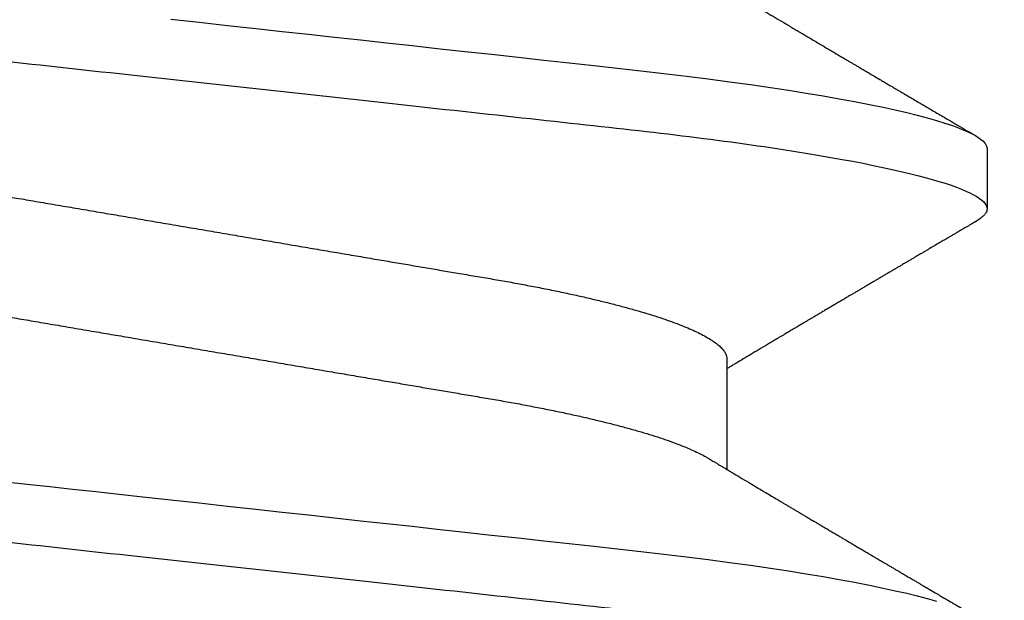
# Model space of a CAD drawing. Units: inches. Extents: x 0 to 34.6, y 0 to 43.3.
# Drawn here: x 4.6 to 4.7, y 16.6 to 16.7 of the extents above; entities that cross this region are included whole.
import ezdxf
from ezdxf import colors
from ezdxf.entities.mleader import LeaderData, LeaderLine
from ezdxf.math import Vec2, Vec3

# ---------------------------------------------------------------- set-up
doc = ezdxf.new("R2010")
doc.units = ezdxf.units.IN
doc.header["$LTSCALE"] = 0.25
doc.header["$MEASUREMENT"] = 0
doc.layers.add('Arcadia-Profile', color=6, linetype='Continuous')
doc.layers.add('Arcadia-Text', color=3, linetype='Continuous')
doc.styles.get("Standard").update_dxf_attribs({"font": 'ARIALN.TTF'})

# ---------------------------------------------------------------- blocks, each defined once
blk = doc.blocks.new('*U21')
at = {"layer": 'Arcadia-Profile'}
for p, q in [((0.1775000016499817, -0.0695701225774523), (0.1938120067427764, -0.0695701225774523)), ((0.1464375059445153, -0.1079999986800151), (0.1553125060270144, -0.1079999986800151))]:
    blk.add_line(p, q, dxfattribs=at)
at = {"layer": 'Arcadia-Profile', "flags": 128}
for points in [[(0.1273110183308486, 0.0125628301291072), (0.1277681088893559, 0.0083910429069483), (0.1282272894237479, 0.0042002826224885), (0.1286875057795171, 4e-16), (0.1291135125300666, -0.003888075574316), (0.1295386942901349, -0.0077685973295534), (0.1299622169026833, -0.0116340604304424), (0.1303832920434758, -0.0154770562906035), (0.1308011038885954, -0.019290321556356), (0.1312148824469226, -0.0230667819343364), (0.1316238760604698, -0.026799591149385), (0.1320673909423107, -0.0308474275623527), (0.1325033342448574, -0.0348261847724945), (0.1329308534779514, -0.0387280414117353), (0.1333491511507958, -0.0425457261056539), (0.1337574847719605, -0.0462725426815243), (0.1341552035156184, -0.049902413709479), (0.1345417023887556, -0.0534298759192322), (0.1349247088021954, -0.0568735786789021), (0.1353187975877432, -0.0602694274074742), (0.1357237120816972, -0.0636094196972965), (0.136131312377989, -0.0668266854867161), (0.1365480609020455, -0.0699728554299148), (0.1369732243289921, -0.0730394779577579), (0.1374060143345943, -0.0760182206663998), (0.1378126704751175, -0.0786900119172622), (0.1382244323900501, -0.0812733046060648), (0.1386405667545283, -0.0837620625524651), (0.1390602944108696, -0.0861505841555919), (0.1394828362014042, -0.0884334428114033), (0.1399073946353333, -0.0906056152445332), (0.1403331355556165, -0.0926624540086141), (0.1407237502145904, -0.0944429576282691), (0.1411140257108094, -0.0961200991073894), (0.1415033295515773, -0.0976913118089287), (0.1418910384107512, -0.0991543774251511), (0.1422765289621886, -0.1005074626438813), (0.1426591870463163, -0.1017490733156943), (0.1430384168366707, -0.1028781186198446), (0.1434136408399187, -0.1038938743980231), (0.143784299895847, -0.1047959831543546), (0.1441498715104839, -0.1055844540554003), (0.1445098423564204, -0.106259672096717), (0.1448637357724891, -0.1068223522700546), (0.1452723993898459, -0.1073425087674487), (0.1456713189529797, -0.1077101520248456), (0.1460598711357548, -0.107928169508924), (0.1464375059445153, -0.1079999986800151), (0.1464375059445153, -0.1079999986800151)], [(0.1956290574406783, 0.0370404110953229), (0.1959878916330631, 0.0337655288874634), (0.1963524090931994, 0.0304386562379073), (0.1967221148267946, 0.0270643741354557), (0.1970964955064431, 0.0236475018994948), (0.1974749828053657, 0.0201930765552301), (0.1978570267299133, 0.0167063356463868), (0.1983110281574021, 0.0125628301291072), (0.1987681095493485, 0.0083910429069483), (0.199227280917178, 0.0042002826224885), (0.199687497272949, 4e-16), (0.2001135040234985, -0.003888075574316), (0.2005386857835667, -0.0077685973295534), (0.200962217562676, -0.0116340604304424), (0.2013832927034684, -0.0154770562906035), (0.2018011045485881, -0.019290321556356), (0.2022148831069153, -0.0230667819343364), (0.2026238767204624, -0.026799591149385), (0.2030673916022998, -0.0308474275623527), (0.2035033349048501, -0.0348261847724945), (0.2039308449713832, -0.0387280414117353), (0.2043491518107885, -0.0425457261056539), (0.2047574854319514, -0.0462725426815243), (0.2051552041756111, -0.049902413709479), (0.2055417030487483, -0.0534298759192322), (0.2059247002956255, -0.0568735786789021), (0.2063187890811751, -0.0602694274074742), (0.2067237127416899, -0.0636094196972965), (0.2071313130379817, -0.0668266854867161), (0.2075480615620364, -0.0699728554299148), (0.207973224988983, -0.0730394779577579), (0.208406014994587, -0.0760182206663998), (0.2088126803016692, -0.0786900119172622), (0.2092244422166054, -0.0812733046060648), (0.209640567414521, -0.0837620625524651), (0.2100602859043015, -0.0861505841555919), (0.2104828460279577, -0.0884334428114033), (0.2109073861287651, -0.0906056152445332), (0.2113331362156092, -0.0926624540086141), (0.2117237417080204, -0.0944429576282691), (0.212114017204243, -0.0961200991073894), (0.2125033393781308, -0.0976913118089287), (0.212891048237303, -0.0991543774251511), (0.2132765204556222, -0.1005074626438813)]]:
    blk.add_lwpolyline(points, dxfattribs=at)
at = {"layer": 'Arcadia-Profile'}
for points, knots in [([(0.1198125014858746, 0.1080000013052005), (0.1210934974135469, 0.1080000012552511), (0.1225867017229412, 0.1053715278869105), (0.1257150670417992, 0.0944232783487782), (0.1273415027624321, 0.0861148892032096), (0.1295952363193749, 0.0709698867984829), (0.1303157505813353, 0.0654932654269067), (0.1316619075449843, 0.0540708021264149), (0.1322882648136741, 0.0481366968735055), (0.1343965473149673, 0.0288949072842457), (0.135977135613512, 0.0144692563341531), (0.1391478677583553, -0.0144692567624456), (0.1407284560548945, -0.0288949076942591), (0.1428367385512068, -0.0481366972380593), (0.1434630958179532, -0.054070802473758), (0.1448092527853007, -0.0654932657557779), (0.1455297670488491, -0.0709698871141993), (0.1477835006093606, -0.0861148894683655), (0.1494099363306844, -0.0944232785648631), (0.1525383016470521, -0.1053715279948952), (0.1540315059533164, -0.1080000013052009), (0.1553125018769812, -0.1080000013052009)], [0, 0, 0, 0, 0.1250000000000002, 0.1250000000000002, 0.2500000000000003, 0.2500000000000003, 0.3125000000000003, 0.3125000000000003, 0.3750000000000003, 0.3750000000000003, 0.5000000000000001, 0.5000000000000001, 0.625, 0.625, 0.6875, 0.6875, 0.75, 0.75, 0.8749999999999998, 0.8749999999999998, 1, 1, 1, 1]), ([(0.1908125023421565, 0.1080000013052005), (0.1920934982697169, 0.1080000012575799), (0.1935867025790649, 0.1053715278916294), (0.1967150678980012, 0.0944232783572763), (0.1983415036187566, 0.0861148892130595), (0.2005952371759534, 0.070969886809229), (0.2013157514380097, 0.0654932654377736), (0.2026619084018542, 0.0540708021372174), (0.2032882656705208, 0.0481366968844941), (0.2053965481717892, 0.0288949072954528), (0.2069771364703747, 0.0144692563449662), (0.210147868615401, -0.014469256753296), (0.2117284569120787, -0.0288949076863552), (0.2138367394085989, -0.0481366972320561), (0.2144630966754093, -0.0540708024683698), (0.2158092536427798, -0.0654932657513161), (0.2165297679063478, -0.07096988711023), (0.2187835014669517, -0.0861148894658563), (0.2204099371883643, -0.0944232785632897), (0.2235383025049291, -0.1053715279945808), (0.2250315068112911, -0.1080000013052014), (0.2263125027350306, -0.1080000013052009)], [0, 0, 0, 0, 0.125, 0.125, 0.25, 0.25, 0.3124999999999999, 0.3124999999999999, 0.3749999999999998, 0.3749999999999998, 0.4999999999999998, 0.4999999999999998, 0.6249999999999997, 0.6249999999999997, 0.6874999999999997, 0.6874999999999997, 0.7499999999999997, 0.7499999999999997, 0.8749999999999998, 0.8749999999999998, 1, 1, 1, 1]), ([(0.1597500014849835, 0.0695701225774523), (0.1598854965221079, 0.0695597155864456), (0.160157880695639, 0.0695387945276047), (0.1605793812253822, 0.0693685264369366), (0.1610121902024595, 0.0690933857978631), (0.1614563499211421, 0.0687010754681468), (0.1619107999948497, 0.0681926081642748), (0.1623656492508267, 0.0675780823168624), (0.1628194955009246, 0.0668648205230631), (0.1632708637774058, 0.066060147797741), (0.1637277398446955, 0.0651506040477528), (0.1641891033617746, 0.0641371320611759), (0.1646719423429666, 0.0629779772782797), (0.1651754234518385, 0.0616612139450172), (0.1656983900276359, 0.0601757022091691), (0.166221224716125, 0.0585727516742485), (0.1667424711448451, 0.056857252348498), (0.1672605392018731, 0.055034721711368), (0.1677740334621482, 0.0531112588542904), (0.1682814475473435, 0.0510934600560016), (0.1687732134649664, 0.04902292676387), (0.1692484932306026, 0.0469118494682834), (0.1697065533219284, 0.0447717112780457), (0.1701547117555044, 0.0425728135323049), (0.1705919666179696, 0.0403220233612838), (0.1710176059189603, 0.0380262576488062), (0.1714556720567693, 0.0355504548129777), (0.1719084012417582, 0.0328695653963886), (0.1724041085277257, 0.0299608887811851), (0.1729150264074324, 0.0269554429291872), (0.1734225999165737, 0.0239718098942867), (0.1739235005886499, 0.0210268247755585), (0.1744153134446496, 0.0181354548481987), (0.174915785041108, 0.0151930990989713), (0.1754236047654167, 0.012207494582682), (0.1759373936461834, 0.0091867847290783), (0.1764557451183926, 0.0061394546738951), (0.1769770958312371, 0.0030742224470059), (0.1774913412896275, 5.09132189088e-05), (0.1779969463142557, -0.0029215862768828), (0.1784925714811667, -0.0058354577917297), (0.1789855718309674, -0.0087339587941906), (0.1794746916310288, -0.0116095711820541), (0.1799586813737228, -0.0144549783640788), (0.1804273061127866, -0.0172100762732037), (0.1808798471955875, -0.0198706401739912), (0.1813158003653701, -0.0224336398655605), (0.1817432923125075, -0.0249471203241964), (0.1821616642745898, -0.0274063930265967), (0.1825854121389874, -0.0298987523870289), (0.183013690102042, -0.032412645771875), (0.1834421761616589, -0.0349467784896347), (0.1838728115377641, -0.0374213671176444), (0.1843181057598819, -0.0398471844091679), (0.184775940946654, -0.0422248752856964), (0.1852460995846883, -0.0445462889392077), (0.1857273364092471, -0.0468034194379601), (0.186210376431843, -0.0489518631753057), (0.1866934999454308, -0.0509889204665828), (0.1871752458503852, -0.0529128894941642), (0.1876625665409346, -0.0547522830270118), (0.188154245373596, -0.0565013853825334), (0.1886490530485254, -0.0581548701146035), (0.1891361831292233, -0.0596783210349057), (0.1896143393594141, -0.0610742847094339), (0.1900823709505168, -0.0623463805285822), (0.1905486632144075, -0.0635189296072736), (0.1910121379535425, -0.0645917776509522), (0.191489163844226, -0.0655923638151084), (0.1918874342633394, -0.0663601974435095), (0.1921301561618414, -0.0667539812341338), (0.1922057319458545, -0.0668765928274522)], [0, 0, 0, 0, 0.013731826431755, 0.027604938697705, 0.0416099988569885, 0.0557370276578475, 0.0699754291390763, 0.0843140183809369, 0.0979146290350891, 0.1115836896962235, 0.1253106409084319, 0.1390846690270117, 0.1528946891653066, 0.168336104391394, 0.1837924985209436, 0.1992479124977506, 0.214686450697277, 0.2300922543827145, 0.2454497470136931, 0.2607436274652648, 0.2759589732071861, 0.2903323832896079, 0.3046099554127472, 0.3187803020696743, 0.332832646068225, 0.3467566902136005, 0.3605429149628955, 0.376697747135904, 0.3930298776902508, 0.4095455089621165, 0.4262282535148216, 0.4412507461072244, 0.4563792075138564, 0.471599740184117, 0.4868979005572151, 0.5022587572451634, 0.5176670121628152, 0.533107002525837, 0.5485629325621677, 0.5632511105722263, 0.5779256106081734, 0.592572836342352, 0.6071793689047758, 0.621732000954631, 0.6362178386175668, 0.6498035744060688, 0.6633086599780598, 0.6767233425564918, 0.6900383117022849, 0.7032446930961322, 0.7178452749151325, 0.7322899042595282, 0.7467534539224289, 0.7613722943608724, 0.7761354172419799, 0.791031080261875, 0.8060467128432375, 0.82116915037276, 0.8356264766288365, 0.8501553761772207, 0.8647431016118197, 0.8793765196208552, 0.8940423272657465, 0.9087269454449463, 0.9225775159018603, 0.9364212079207384, 0.9502466160242786, 0.9640423436622757, 0.9777972549582873, 0.993086780079767, 1, 1, 1, 1]), ([(0.1450433453664601, 0.0668901410044396), (0.145052039233196, 0.0668765215304079), (0.1452097346586694, 0.0666294820003599), (0.1455211868693063, 0.0660530154451968), (0.1459776487952631, 0.0651525248229441), (0.1464391422026239, 0.0641366177850187), (0.1469219294546384, 0.0629781331082424), (0.1474254310213183, 0.0616611707188821), (0.1479483720529231, 0.0601757127575389), (0.1484712339829031, 0.058572749944414), (0.1489924503147968, 0.0568572511786671), (0.14951055857291, 0.0550347234767572), (0.1500240293262038, 0.0531112581911741), (0.1505314442772505, 0.0510934593183774), (0.1510232296917202, 0.0490229283349928), (0.1514984851339278, 0.0469118477854882), (0.1519565696753062, 0.0447717129190193), (0.1524047075816348, 0.0425728126580896), (0.1528419665373342, 0.0403220233639075), (0.1532676093244767, 0.0380262584899445), (0.1537056563078991, 0.0355504532068571), (0.1541584054948704, 0.0328695663655641), (0.1546541071402849, 0.0299608886249212), (0.1551650265763875, 0.0269554429718761), (0.1556725996716306, 0.0239718098840673), (0.1561735004442752, 0.0210268247781942), (0.1566653132740718, 0.0181354548474855), (0.1571657848776162, 0.015193099099164), (0.15767360460001, 0.0122074945826301), (0.1581873934812936, 0.0091867847290921), (0.158705744953366, 0.0061394546738911), (0.159227095666246, 0.0030742224470073), (0.1597413411246293, 5.09132189079e-05), (0.1602469461492575, -0.0029215862768823), (0.1607425713161685, -0.0058354577917297), (0.1612355716659692, -0.0087339587941901), (0.1617246914660306, -0.0116095711820541), (0.1622086812087247, -0.0144549783640788), (0.1626773059477884, -0.0172100762732037), (0.1631298470305893, -0.0198706401739912), (0.1635658002003719, -0.0224336398655605), (0.1639932921475093, -0.0249471203241964), (0.1644116641095916, -0.0274063930265967), (0.1648354119739892, -0.0298987523870289), (0.1652636899370439, -0.0324126457718754), (0.1656921759966607, -0.0349467784896338), (0.166122811372766, -0.037421367117648), (0.1665681055948838, -0.0398471844091568), (0.1670259407816559, -0.0422248752857386), (0.1674960994196848, -0.0445462889390482), (0.1679773362442738, -0.0468034194385623), (0.1684603762667507, -0.048951863173083), (0.1689434997807631, -0.0509889204744867), (0.1694252456841454, -0.052912889464408), (0.1699125663805976, -0.0547522831387046), (0.1704042451911292, -0.056501384963902), (0.1708990529489078, -0.0581548716814759), (0.1713861827257634, -0.0596783153199705), (0.1718643400280762, -0.0610743046887818), (0.1723323676716575, -0.0623463059023703), (0.1727986746446906, -0.0635192074976838), (0.1732620946693686, -0.0645907442645672), (0.1737393316458302, -0.0655963892722817), (0.1742286278570653, -0.0665205032187291), (0.1747281488669881, -0.0673469294531226), (0.175218786196691, -0.0680421074936963), (0.1756993930517918, -0.0686062779558592), (0.1761688388759595, -0.0690415054262519), (0.1766258768381608, -0.0693466503517866), (0.1770704568137944, -0.0695354076083659), (0.1773573330378255, -0.069558592380734), (0.1775000016499817, -0.0695701225774523)], [0, 0, 0, 0, 0.0007975469075695, 0.014466462712056, 0.0281932609905255, 0.0419671431896225, 0.0557770018935735, 0.0712182450848566, 0.0866744593977063, 0.1021297087977716, 0.1175680673958484, 0.1329737145811807, 0.1483310285871966, 0.1636247386476679, 0.178839922269179, 0.1932131649023543, 0.2074905851780656, 0.2216607668438, 0.2357129542833686, 0.2496368432991672, 0.2634229077095587, 0.279577566567309, 0.2959095151632768, 0.3124249624323582, 0.3291075211204486, 0.3441298463453182, 0.3592581392038049, 0.3744785023001424, 0.3897764922344569, 0.4051371777851142, 0.4205452610374049, 0.4359850793814969, 0.4514408372213121, 0.4661288515884796, 0.4808031881339236, 0.4954502506814659, 0.510056620510621, 0.5246090904277203, 0.5390947667020649, 0.5526803511301274, 0.5661852862402132, 0.5795998193639313, 0.5929146401659312, 0.6061208744257752, 0.6207212935778048, 0.6351657619927166, 0.6496291505153396, 0.6642478280833912, 0.6790107864866372, 0.6939062835520237, 0.7089217488422815, 0.7240440178907716, 0.7385011830759061, 0.7530299207559413, 0.7676174836668043, 0.7822507386430371, 0.7969163828942686, 0.8116008374702376, 0.8254512536161547, 0.8392947914006695, 0.8531200454735497, 0.8669156194115609, 0.8806703774623265, 0.8959597322412292, 0.9111697031437099, 0.9262858683827984, 0.9412944381022725, 0.9561822319614707, 0.9709367819836868, 0.985546348453049, 1, 1, 1, 1]), ([(0.121206281279516, -0.0668921072317494), (0.1213793807553181, -0.0671804614498681), (0.1217030617153707, -0.0677196587508648), (0.1221543965465273, -0.0684723741943216), (0.1225387737167836, -0.0691138325321981), (0.1228715937446552, -0.0696695877161742), (0.1231736516569999, -0.0701742483389416), (0.1234649284870422, -0.0706611105646782), (0.123827006127474, -0.0712666220663465), (0.124252423212571, -0.0719785038627903), (0.1247344730610536, -0.0727857294630185), (0.1252572700897563, -0.0736618449178361), (0.1258466214020562, -0.0746502616263327), (0.1265307786135619, -0.0757987079032034), (0.1272551341711612, -0.077015800433784), (0.1278934271962999, -0.0780892985132584), (0.128420384422764, -0.0789762201886055), (0.1288072036012089, -0.079627540148246), (0.1291385549915951, -0.0801857651844613), (0.1294326465600406, -0.0806813465681775), (0.129738361124021, -0.0811966860339699), (0.1301041729887693, -0.0818135691031503), (0.1305139103731534, -0.0825048122881609), (0.1309426984471038, -0.0832285217641187), (0.1313657566679698, -0.0839428783981498), (0.1317855466757223, -0.0846520221468423), (0.1322020212061972, -0.08535584653325), (0.1326055860318078, -0.0860381416476464), (0.1329703896563199, -0.0866551037911014), (0.1332831379348498, -0.087184226884629), (0.1335423761820174, -0.0876229328506106), (0.1337779965058221, -0.0880217011398439), (0.1340100016185737, -0.0884145165898489), (0.1342562440249857, -0.0888314196311822), (0.1345386687482808, -0.089309802755782), (0.1348704241500727, -0.0898717774791638), (0.1352655101296847, -0.0905413102347779), (0.1357187585219091, -0.0913096202700659), (0.1361470361050365, -0.0920359537693849), (0.1365351912811352, -0.0926943709939186), (0.1368505726913831, -0.0932295115390054), (0.1371405430460069, -0.0937216827462435), (0.1373837251745371, -0.0941344552880517), (0.1375759999428237, -0.0944609144176179), (0.1377241800891404, -0.0947125116807777), (0.1378776063652527, -0.0949730721180968), (0.1380772115122397, -0.0953120667913168), (0.138355330091926, -0.095784491329737), (0.1386789238590218, -0.0963342653535082), (0.1390687118394283, -0.0969966917162526), (0.1394851008582503, -0.0977044851291678), (0.1399139593041383, -0.0984337262152129), (0.1403206193825675, -0.0991253642888057), (0.1407383831775668, -0.0998360901534574), (0.1411978651735133, -0.1006179944707419), (0.1417394432426597, -0.101539861667105), (0.1423614124025114, -0.1025989213210914), (0.1430585260905364, -0.1037864168380635), (0.1437911730769841, -0.1050349076258832), (0.1442901601032069, -0.1058856282816785), (0.1445450236170949, -0.106320143898873)], [0, 0, 0, 0, 0.0220212779222825, 0.0411778738582508, 0.0574654260998842, 0.0709845205756187, 0.083592625505585, 0.0959751211123674, 0.1081316680232976, 0.1297864284909704, 0.150274937052401, 0.1696924957031681, 0.1965876633378478, 0.2256233378024583, 0.2572197292156834, 0.289323221152984, 0.3073981042612075, 0.3247688675270085, 0.3389235457897041, 0.3499031001434774, 0.3625008311001108, 0.3781567110085385, 0.3968628460259675, 0.4151179052500619, 0.4332382469220028, 0.4512241575932981, 0.4690755254615452, 0.4867850145813084, 0.5031281063451298, 0.516005483660397, 0.5270290296878415, 0.5364929392065922, 0.5463325665557889, 0.556900076875049, 0.5681960371999077, 0.5827065508241073, 0.5996293756801018, 0.6190976895714594, 0.6411136960259394, 0.6548386858996468, 0.6691423862197191, 0.681785401663013, 0.6922421035094873, 0.7005116946822414, 0.7065933524385903, 0.711361026627164, 0.7203101215369769, 0.7323511732873659, 0.7472555479199717, 0.7620795754211405, 0.7826758494460153, 0.8010238913942718, 0.8174726427556128, 0.8352100362750821, 0.8550035451012186, 0.876854268662757, 0.9052161490201699, 0.9354216989010753, 0.9670158704056014, 1, 1, 1, 1]), ([(0.192206171940775, -0.0668919239005317), (0.1923280581397257, -0.0670949422774379), (0.1925452728574299, -0.0674567435298248), (0.1928319667499068, -0.0679346884709991), (0.1930636015230149, -0.0683209497212354), (0.1932740834885536, -0.0686721080599169), (0.1935228023881574, -0.0690871911650448), (0.19381064253092, -0.0695677804314907), (0.1941202336371575, -0.0700849859464481), (0.1945640165012357, -0.0708267152063837), (0.1951534564313917, -0.0718126855738821), (0.1958025542637731, -0.0728997470769879), (0.196374442812445, -0.0738583116328324), (0.1968632110120794, -0.0746781479646943), (0.1973630092859473, -0.0755170502663991), (0.197849964035516, -0.0763349955559893), (0.1982858478464671, -0.077067578695281), (0.1986230907571667, -0.0776346274524165), (0.198893622947935, -0.0780897668618734), (0.19914363592512, -0.078510403387678), (0.1994198774773164, -0.0789753823014916), (0.1997024440829804, -0.0794511237270572), (0.1999765683131898, -0.0799128626197665), (0.2002415396249919, -0.0803592718052828), (0.2005044234682956, -0.0808023420702267), (0.2007579465544396, -0.081229695373688), (0.2009937619942015, -0.0816273996119628), (0.2011965579256376, -0.0819694422640201), (0.2013690162668666, -0.082260373521684), (0.2015430066990476, -0.0825539496605976), (0.2017491741393442, -0.0829018977993519), (0.2020073761301688, -0.0833377621632807), (0.2023018190013346, -0.0838348953492405), (0.2026178554515958, -0.0843687530379933), (0.2029480979954865, -0.0849267105168887), (0.2032891392532932, -0.0855031212963469), (0.2036195034487136, -0.0860616776287033), (0.2039161391243986, -0.086563379361436), (0.2041576475011624, -0.0869719221743899), (0.2043610243302183, -0.0873160334899881), (0.204565716255221, -0.0876624321654256), (0.2048152550333082, -0.0880847929770221), (0.2051149124393667, -0.0885921106507817), (0.2054472712650686, -0.0891549537964207), (0.2057796651409944, -0.0897180307185504), (0.2061092383542356, -0.0902764895916697), (0.2064224467319473, -0.0908073292865002), (0.2067118058141482, -0.091297893069108), (0.2069579961887751, -0.0917153521230811), (0.2071581456116238, -0.0920548162065802), (0.207329518145885, -0.092345493909797), (0.2075058248263542, -0.0926445703672214), (0.2077167992182041, -0.0930025451145889), (0.2079667156896132, -0.0934266423383132), (0.2082331110155966, -0.0938787742517771), (0.2084935260739265, -0.0943208879546189), (0.2087377633008938, -0.09473558084105), (0.2089658023401952, -0.0951228534460183), (0.2092436480417739, -0.0955947638354569), (0.2095653034062614, -0.0961411841174935), (0.2099287228128066, -0.0967587898412057), (0.2102416075257985, -0.0972905639508715), (0.2105089428393541, -0.0977450726918607), (0.2107405392375448, -0.0981388017410812), (0.2109893518842583, -0.098561967785169), (0.2112832909187681, -0.0990618557248113), (0.2116580440829985, -0.099699443837388), (0.2120773278608041, -0.1004128162983529), (0.212504486275181, -0.1011399265647235), (0.2128696436192605, -0.1017615535930676), (0.213192140843935, -0.1023107320785335), (0.2134913190649001, -0.102820249054139), (0.2138045451831765, -0.1033537837246459), (0.2141490455085027, -0.1039407137724), (0.2145470667511375, -0.1046189249559348), (0.2150195835403075, -0.1054242934928231), (0.2153610348962545, -0.1060064511263268), (0.2155450242770875, -0.106320143898873)], [0, 0, 0, 0, 0.0155044739832314, 0.0276306913206911, 0.0364907101992038, 0.0450007534659284, 0.0544380686459277, 0.0681728606871667, 0.0816842427704831, 0.0939096663320758, 0.1247670981137886, 0.1568973651133263, 0.1768086226069347, 0.1978506467153721, 0.2193920741545313, 0.2407453338089714, 0.2601783471951962, 0.2752074058266212, 0.2839432370066883, 0.2948456077576338, 0.3072462999168342, 0.319355342575381, 0.331075124915617, 0.3424053319847498, 0.3533454085768996, 0.3648074701844934, 0.3749398928937238, 0.3836189583435077, 0.3908435683773128, 0.3970842758293622, 0.4059632952587429, 0.4173245413795306, 0.4302543269874744, 0.4437942425503993, 0.4579448785917206, 0.4727063894621743, 0.4876462764997146, 0.5004349083714456, 0.5108683400550996, 0.5187206877012807, 0.526607006321655, 0.5372128534990669, 0.5508409957678392, 0.5651858151984727, 0.5800108793867742, 0.5936533992519938, 0.6076440117048719, 0.6203671272174754, 0.6309450969470366, 0.6393769992705475, 0.6461699064148135, 0.6530389697373133, 0.6621084533776207, 0.673376216565082, 0.6852697481212747, 0.6964685272217624, 0.7069724004992098, 0.7167813565647255, 0.72589487128613, 0.7428287312406706, 0.7582968400633351, 0.7728144466054186, 0.783227904521625, 0.7928261809315984, 0.8027242879656128, 0.8153695277955924, 0.8307959491153782, 0.8511482644736974, 0.869548976258338, 0.8860119563663971, 0.8983524965332765, 0.9112482852155087, 0.9246989693015067, 0.9388614779185104, 0.9558093011919602, 0.9761880596731181, 1, 1, 1, 1]), ([(0.157204979187874, -0.106320143898873), (0.1573729953732244, -0.1060336854911217), (0.1576871992509474, -0.1054979850624162), (0.1581258732432467, -0.1047502910663827), (0.1585001070325624, -0.1041125213398728), (0.1588241164846167, -0.1035605262202268), (0.1591161113203263, -0.1030630663086556), (0.1593934611189489, -0.1025907145936098), (0.1596927664746879, -0.1020810005631216), (0.1600273289768452, -0.1015113154857783), (0.1604145109414361, -0.100852264986194), (0.1608378839783668, -0.1001316868039193), (0.1612272512563013, -0.0994692377100854), (0.1615535772833532, -0.0989141267752545), (0.1617892424407508, -0.0985133183820781), (0.1619922749800331, -0.0981680736477775), (0.1621824388473243, -0.0978447181686182), (0.1623782885224454, -0.097511767391421), (0.1625985236684393, -0.097137403142408), (0.1628426752896921, -0.0967223918824414), (0.163111968917983, -0.0962648113873628), (0.1634015968323634, -0.0957727220557536), (0.1636869719595193, -0.0952879961682913), (0.1639703471527838, -0.0948067024256783), (0.1642473633200367, -0.0943363437888487), (0.164545085024443, -0.0938309196703018), (0.1648442316594387, -0.0933232214408415), (0.1651154460291462, -0.0928629990286258), (0.1653300414926946, -0.0924988898253445), (0.165504341692893, -0.0922032470262448), (0.1656754031420959, -0.091913131100577), (0.1658800728291432, -0.0915659691546811), (0.1661291189754301, -0.0911437813834035), (0.1664118096596177, -0.090664488132258), (0.166710846622264, -0.0901577567563918), (0.1670087764902313, -0.0896528703271189), (0.1672988990941064, -0.0891614944358299), (0.1675809821291967, -0.0886837201423365), (0.1678466375016008, -0.0882339791265898), (0.1680809830499221, -0.0878372388741586), (0.1682725379859988, -0.0875131047290094), (0.1684401566659375, -0.0872294048156417), (0.1686164090897293, -0.0869312298913374), (0.1688475705768724, -0.0865402002052407), (0.1691430916726375, -0.0860403661575462), (0.169485815236218, -0.0854609457376357), (0.1698386000233789, -0.0848647035194419), (0.170179071393953, -0.0842894847532097), (0.1705038907668452, -0.0837408305267151), (0.1708021582902468, -0.0832372334675991), (0.1710534637227852, -0.0828130620222969), (0.1712537447773137, -0.0824750549418583), (0.17143066784746, -0.0821765533286416), (0.1716224535372888, -0.0818530499157668), (0.1718513292045607, -0.0814670171521557), (0.1721143758364434, -0.0810235061763973), (0.1724029960488949, -0.0805370312019922), (0.1727085771057268, -0.0800220943921333), (0.1730266789151731, -0.0794863179598187), (0.1733544500629893, -0.078934435544062), (0.1736687708782121, -0.0784053512597978), (0.1739425679081386, -0.0779447715947774), (0.1741822751948518, -0.0775415564784909), (0.1744239654486464, -0.077135195948657), (0.1747043943219424, -0.0766637611942036), (0.1750175567048746, -0.0761375991075686), (0.1754880278460256, -0.0753474128538585), (0.1760880628829682, -0.0743403696829388), (0.1768034042561801, -0.0731410531946515), (0.1774845158936316, -0.072000308619145), (0.1780226730087069, -0.0710998347754406), (0.1784403969588411, -0.070401473158237), (0.1787045326330876, -0.0699600614271354), (0.1788737545392784, -0.0696774440257291), (0.1789380150553068, -0.0695701225774523)], [0, 0, 0, 0, 0.0233350992504313, 0.0436385259922597, 0.0609117003269094, 0.0752934501225665, 0.0886129845504732, 0.1014425290255471, 0.1137816690596647, 0.1301460635863242, 0.1478635296073381, 0.1674899156720875, 0.1888703087060243, 0.2018558647674662, 0.2127352326412861, 0.2215405635393589, 0.2299983355955649, 0.239094115127708, 0.248685283442447, 0.2605194559603789, 0.2729275744881959, 0.2859917983183242, 0.3006400388188432, 0.3124508397481382, 0.3252360851910623, 0.3389955729432403, 0.3536677156861176, 0.3666414104428496, 0.3765303775687855, 0.3833644743641739, 0.3907561158538675, 0.4001953220517252, 0.4116817738110563, 0.425198229127874, 0.4392943694499377, 0.4530248106201077, 0.466390031395136, 0.4793897538992792, 0.4920099866518365, 0.5030921916059091, 0.5117664904609865, 0.5184649756420261, 0.52624564861136, 0.536104491031078, 0.550382927366346, 0.567046029991302, 0.5834062521157676, 0.599061836228369, 0.6140129490172124, 0.6282066881697786, 0.6401875671695207, 0.6486552624765639, 0.6558127708082016, 0.6645690654566677, 0.6750806352386803, 0.6873465486757285, 0.7008012087260364, 0.7148258669550362, 0.7294198064809561, 0.7445826167718871, 0.7599271368787744, 0.772661094573656, 0.782231364736087, 0.7928871514889022, 0.8058825695445271, 0.8207743407324514, 0.835910763395163, 0.8705006410607973, 0.9031418562180563, 0.934031449977321, 0.9638547301321491, 0.9768513943856918, 0.9912095225992853, 1, 1, 1, 1]), ([(0.1553125060270144, -0.1079999986800151), (0.1554284396622485, -0.1079881947960426), (0.1556613126036659, -0.107964484634834), (0.1560202990723152, -0.1077702337443371), (0.1563876124807422, -0.1074603690251119), (0.1567639853477427, -0.1070057046139485), (0.1570371548645042, -0.1066200938333499), (0.1571861676357376, -0.1063470205967216), (0.1572054558490397, -0.1063116739966152)], [0, 0, 0, 0, 0.1910171415831963, 0.3836912689818868, 0.577929319676667, 0.7736330447950902, 0.9706990610224947, 1, 1, 1, 1])]:
    blk.add_open_spline(points, degree=3, knots=knots, dxfattribs=at)

msp = doc.modelspace()

# ---------------------------------------------------------------- block references
at = {"lineweight": -3, "xscale": -1, "rotation": 90}
msp.add_blockref('*U21', (4.594304583242911, 16.79689967586724), dxfattribs=at)

# ---------------------------------------------------------------- leaders
at = {"layer": 'Arcadia-Text', "lineweight": -3}
ml = msp.add_multileader_mtext('Standard', dxfattribs=at)
ml.set_content('\\A1;Setting Block [ 1" x {\\H0.7x;\\S7/16;}" x 4" ]\\PSB_1.0000X0.4375X4', color=256)
ml.set_leader_properties()
ml.build(insert=Vec2(0, 0))
ml.multileader.update_dxf_attribs({"dogleg_length": 0.1875, "arrow_head_size": 0.24})
ctx = ml.context
ctx.base_point, ctx.char_height, ctx.arrow_head_size, ctx.landing_gap_size, ctx.plane_origin = Vec3(4.813053833242802, 18.73439967582969), 0.18, 0.24, 0.18, Vec3(10.02904491402218, 14.60848523285396)
notes = []
notes.append((ctx, [(1, (1, 1, 0), (4.625553833242802, 18.73439967582969), (1, 0), 0.1875, [(0, [(4.002054583275629, 15.95314967582969)], 0, [])])]))
ctx.mtext.insert, ctx.mtext.flow_direction = Vec3(4.993053833242802, 18.8401159104818), 5
for ctx, leaders in notes:
    for number, flags, end, landing, length, lines in leaders:
        leader = LeaderData()
        leader.index, (leader.has_last_leader_line, leader.has_dogleg_vector, leader.attachment_direction) = number, flags
        leader.last_leader_point, leader.dogleg_vector, leader.dogleg_length = Vec3(end), Vec3(landing), length
        for number, points, colour, breaks in lines:
            line = LeaderLine()
            line.index, line.vertices, line.color, line.breaks = number, Vec3.list(points), colors.encode_raw_color(colour), breaks
            leader.lines.append(line)
        ctx.leaders.append(leader)

doc.saveas('drawing.dxf')
